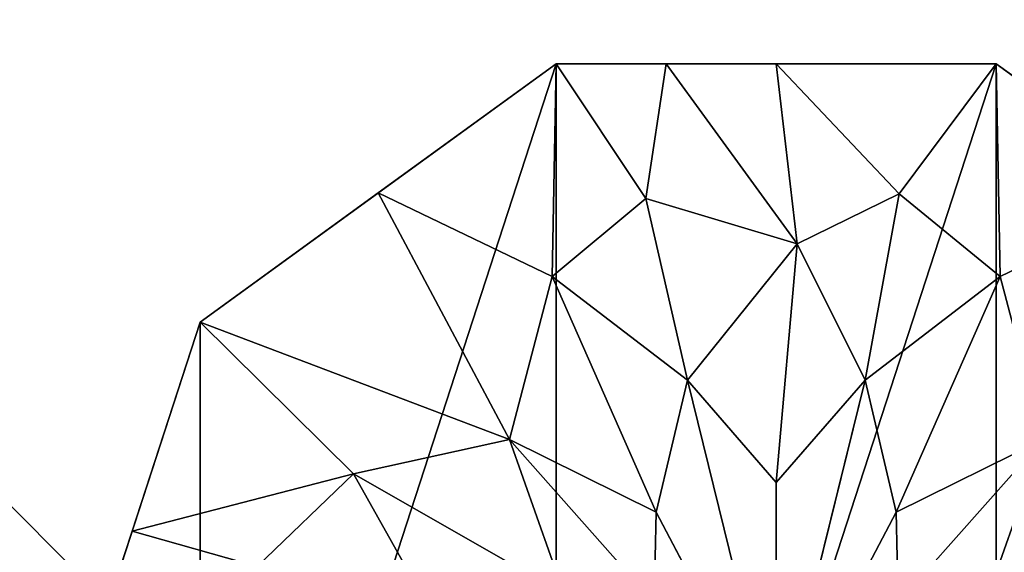
# Model space of a CAD drawing. Units: inches. Extents: x 0 to 623, y -11 to 608.
# Drawn here: x 75 to 109, y 528 to 547 of the extents above; entities that cross this region are included whole.
import ezdxf

# ---------------------------------------------------------------- set-up
doc = ezdxf.new("R2010")
doc.units = ezdxf.units.IN
doc.header["$MEASUREMENT"] = 0
doc.layers.get('0').update_dxf_attribs({"true_color": 0xffffff})

# ---------------------------------------------------------------- blocks, each defined once
blk = doc.blocks.new('Group_14')
at = {"color": 9, "true_color": 0xc6c6c6}
mesh = blk.add_polyface(dxfattribs=at)
corners = [(593.176, 0), (0, 593.693), (0, 0), (593.176, 593.693)]
mesh.append_faces([[corners[k] for k in face] for face in [(0, 1, 2), (1, 0, 3)]], dxfattribs={"vtx0": -1, "color": 9})
blk = doc.blocks.new('Group_8')
blk.add_blockref('Group_14', (2.646, 2.563, 3.775))
at = {"color": 9, "true_color": 0xc6c6c6}
mesh = blk.add_polyface(dxfattribs=at)
corners = [(0, 0, 85), (2.563, 2.563, 85), (0, 598.818, 85), (598.457, 0, 85), (595.894, 2.563, 85), (595.894, 596.255, 85), (2.563, 596.255, 85), (598.457, 598.818, 85)]
mesh.append_faces([[corners[k] for k in face] for face in [(0, 1, 2), (1, 3, 4), (4, 3, 5), (2, 6, 7), (6, 2, 1), (7, 5, 3)]], dxfattribs={"vtx0": -1, "vtx1": -1, "color": 9})
mesh.append_faces([[corners[k] for k in face] for face in [(1, 0, 3), (7, 6, 5)]], dxfattribs={"vtx0": -1, "vtx2": -1, "color": 9})
mesh = blk.add_polyface(dxfattribs=at)
corners = [(0, 598.818), (2.563, 596.255), (0, 0), (598.457, 598.818), (595.894, 596.255), (595.894, 2.563), (2.563, 2.563), (598.457, 0)]
mesh.append_faces([[corners[k] for k in face] for face in [(0, 1, 2), (1, 3, 4), (4, 3, 5), (2, 6, 7), (6, 2, 1), (7, 5, 3)]], dxfattribs={"vtx0": -1, "vtx1": -1, "color": 9})
mesh.append_faces([[corners[k] for k in face] for face in [(1, 0, 3), (7, 6, 5)]], dxfattribs={"vtx0": -1, "vtx2": -1, "color": 9})
blk = doc.blocks.new('Group_12')
at = {"color": 9, "true_color": 0xc6c6c6}
for p, q in [((17.275, 47.553), (4.775, 38.471)), ((11.025, 43.012, 843.296), (17.275, 47.553, 843.296)), ((32.725, 47.553), (17.275, 47.553)), ((17.275, 47.553, 843.296), (21.137, 47.553, 843.296)), ((21.137, 47.553, 843.296), (32.725, 47.553, 843.296)), ((25, 47.553, 843.296), (21.137, 47.553, 843.296)), ((32.725, 47.553, 843.296), (25, 47.553, 843.296)), ((45.225, 38.471), (32.725, 47.553)), ((32.725, 47.553, 843.296), (38.975, 43.012, 843.296)), ((4.775, 38.471, 843.296), (11.025, 43.012, 843.296)), ((4.775, 38.471), (0, 23.776)), ((2.387, 31.124, 843.296), (4.775, 38.471, 843.296)), ((21.881, 36.432, 850.338), (25, 23.776, 853.296)), ((28.119, 36.432, 850.338), (25, 23.776, 853.296)), ((25, 23.776, 853.296), (25, 32.833, 851.688)), ((20.791, 31.796, 851.688), (25, 23.776, 853.296)), ((29.209, 31.796, 851.688), (25, 23.776, 853.296)), ((0, 23.776, 843.296), (2.387, 31.124, 843.296))]:
    blk.add_line(p, q, dxfattribs=at)
mesh = blk.add_polyface(dxfattribs=at)
corners = [(4.775, 38.471), (4.775, 9.082), (0, 23.776), (17.275, 47.553), (17.275, 0), (32.725, 47.553), (32.725, 0), (45.225, 38.471), (45.225, 9.082), (50, 23.776)]
mesh.append_faces([[corners[k] for k in face] for face in [(0, 1, 2), (8, 7, 9)]], dxfattribs={"vtx0": -1, "color": 9})
mesh.append_faces([[corners[k] for k in face] for face in [(1, 3, 4), (4, 5, 6), (6, 7, 8)]], dxfattribs={"vtx0": -1, "vtx1": -1, "color": 9})
mesh.append_faces([[corners[k] for k in face] for face in [(1, 0, 3), (4, 3, 5), (6, 5, 7)]], dxfattribs={"vtx0": -1, "vtx2": -1, "color": 9})
mesh = blk.add_polyface(dxfattribs=at)
corners = [(4.775, 38.471, 843.296), (17.275, 47.553), (4.775, 38.471), (17.275, 47.553, 843.296), (11.025, 43.012, 843.296)]
mesh.append_faces([[corners[k] for k in face] for face in [(0, 1, 2), (3, 0, 4)]], dxfattribs={"vtx0": -1, "color": 9})
mesh.append_faces([[corners[k] for k in face] for face in [(1, 0, 3)]], dxfattribs={"vtx0": -1, "vtx1": -1, "color": 9})
mesh = blk.add_polyface(dxfattribs=at)
corners = [(17.275, 47.553, 843.296), (11.025, 43.012, 843.296), (17.132, 40.079, 847.966)]
mesh.append_faces([[corners[k] for k in face] for face in [(0, 1, 2)]], dxfattribs={"color": 9})
mesh = blk.add_polyface(dxfattribs=at)
corners = [(20.428, 42.821, 847.117), (17.275, 47.553, 843.296), (17.132, 40.079, 847.966)]
mesh.append_faces([[corners[k] for k in face] for face in [(0, 1, 2)]], dxfattribs={"color": 9})
mesh = blk.add_polyface(dxfattribs=at)
corners = [(17.275, 47.553, 843.296), (32.725, 47.553), (17.275, 47.553), (32.725, 47.553, 843.296), (21.137, 47.553, 843.296)]
mesh.append_faces([[corners[k] for k in face] for face in [(0, 1, 2), (3, 0, 4)]], dxfattribs={"vtx0": -1, "color": 9})
mesh.append_faces([[corners[k] for k in face] for face in [(1, 0, 3)]], dxfattribs={"vtx0": -1, "vtx1": -1, "color": 9})
mesh = blk.add_polyface(dxfattribs=at)
corners = [(21.137, 47.553, 843.296), (17.275, 47.553, 843.296), (20.428, 42.821, 847.117)]
mesh.append_faces([[corners[k] for k in face] for face in [(0, 1, 2)]], dxfattribs={"color": 9})
mesh = blk.add_polyface(dxfattribs=at)
corners = [(25.731, 41.221, 848.311), (21.137, 47.553, 843.296), (20.428, 42.821, 847.117)]
mesh.append_faces([[corners[k] for k in face] for face in [(0, 1, 2)]], dxfattribs={"color": 9})
mesh = blk.add_polyface(dxfattribs=at)
corners = [(25.731, 41.221, 848.311), (25, 47.553, 843.296), (21.137, 47.553, 843.296)]
mesh.append_faces([[corners[k] for k in face] for face in [(0, 1, 2)]], dxfattribs={"color": 9})
mesh = blk.add_polyface(dxfattribs=at)
corners = [(29.315, 42.983, 847.057), (25, 47.553, 843.296), (25.731, 41.221, 848.311)]
mesh.append_faces([[corners[k] for k in face] for face in [(0, 1, 2)]], dxfattribs={"color": 9})
mesh = blk.add_polyface(dxfattribs=at)
corners = [(32.725, 47.553, 843.296), (25, 47.553, 843.296), (29.315, 42.983, 847.057)]
mesh.append_faces([[corners[k] for k in face] for face in [(0, 1, 2)]], dxfattribs={"color": 9})
mesh = blk.add_polyface(dxfattribs=at)
corners = [(32.868, 40.079, 847.966), (32.725, 47.553, 843.296), (29.315, 42.983, 847.057)]
mesh.append_faces([[corners[k] for k in face] for face in [(0, 1, 2)]], dxfattribs={"color": 9})
mesh = blk.add_polyface(dxfattribs=at)
corners = [(32.725, 47.553, 843.296), (45.225, 38.471), (32.725, 47.553), (45.225, 38.471, 843.296), (38.975, 43.012, 843.296)]
mesh.append_faces([[corners[k] for k in face] for face in [(0, 1, 2), (3, 0, 4)]], dxfattribs={"vtx0": -1, "color": 9})
mesh.append_faces([[corners[k] for k in face] for face in [(1, 0, 3)]], dxfattribs={"vtx0": -1, "vtx1": -1, "color": 9})
mesh = blk.add_polyface(dxfattribs=at)
corners = [(38.975, 43.012, 843.296), (32.725, 47.553, 843.296), (32.868, 40.079, 847.966)]
mesh.append_faces([[corners[k] for k in face] for face in [(0, 1, 2)]], dxfattribs={"color": 9})
mesh = blk.add_polyface(dxfattribs=at)
corners = [(15.632, 34.351, 849.892), (11.025, 43.012, 843.296), (4.775, 38.471, 843.296)]
mesh.append_faces([[corners[k] for k in face] for face in [(0, 1, 2)]], dxfattribs={"color": 9})
mesh = blk.add_polyface(dxfattribs=at)
corners = [(17.132, 40.079, 847.966), (11.025, 43.012, 843.296), (15.632, 34.351, 849.892)]
mesh.append_faces([[corners[k] for k in face] for face in [(0, 1, 2)]], dxfattribs={"color": 9})
mesh = blk.add_polyface(dxfattribs=at)
corners = [(29.315, 42.983, 847.057), (25.731, 41.221, 848.311), (28.119, 36.432, 850.338)]
mesh.append_faces([[corners[k] for k in face] for face in [(0, 1, 2)]], dxfattribs={"color": 9})
mesh = blk.add_polyface(dxfattribs=at)
corners = [(32.868, 40.079, 847.966), (29.315, 42.983, 847.057), (28.119, 36.432, 850.338)]
mesh.append_faces([[corners[k] for k in face] for face in [(0, 1, 2)]], dxfattribs={"color": 9})
mesh = blk.add_polyface(dxfattribs=at)
corners = [(38.975, 43.012, 843.296), (32.868, 40.079, 847.966), (34.368, 34.351, 849.892)]
mesh.append_faces([[corners[k] for k in face] for face in [(0, 1, 2)]], dxfattribs={"color": 9})
mesh = blk.add_polyface(dxfattribs=at)
corners = [(21.881, 36.432, 850.338), (20.428, 42.821, 847.117), (17.132, 40.079, 847.966)]
mesh.append_faces([[corners[k] for k in face] for face in [(0, 1, 2)]], dxfattribs={"color": 9})
mesh = blk.add_polyface(dxfattribs=at)
corners = [(25.731, 41.221, 848.311), (20.428, 42.821, 847.117), (21.881, 36.432, 850.338)]
mesh.append_faces([[corners[k] for k in face] for face in [(0, 1, 2)]], dxfattribs={"color": 9})
mesh = blk.add_polyface(dxfattribs=at)
corners = [(25.731, 41.221, 848.311), (21.881, 36.432, 850.338), (25, 32.833, 851.688)]
mesh.append_faces([[corners[k] for k in face] for face in [(0, 1, 2)]], dxfattribs={"color": 9})
mesh = blk.add_polyface(dxfattribs=at)
corners = [(28.119, 36.432, 850.338), (25.731, 41.221, 848.311), (25, 32.833, 851.688)]
mesh.append_faces([[corners[k] for k in face] for face in [(0, 1, 2)]], dxfattribs={"color": 9})
mesh = blk.add_polyface(dxfattribs=at)
corners = [(20.791, 31.796, 851.688), (17.132, 40.079, 847.966), (15.632, 34.351, 849.892)]
mesh.append_faces([[corners[k] for k in face] for face in [(0, 1, 2)]], dxfattribs={"color": 9})
mesh = blk.add_polyface(dxfattribs=at)
corners = [(21.881, 36.432, 850.338), (17.132, 40.079, 847.966), (20.791, 31.796, 851.688)]
mesh.append_faces([[corners[k] for k in face] for face in [(0, 1, 2)]], dxfattribs={"color": 9})
mesh = blk.add_polyface(dxfattribs=at)
corners = [(32.868, 40.079, 847.966), (28.119, 36.432, 850.338), (29.209, 31.796, 851.688)]
mesh.append_faces([[corners[k] for k in face] for face in [(0, 1, 2)]], dxfattribs={"color": 9})
mesh = blk.add_polyface(dxfattribs=at)
corners = [(34.368, 34.351, 849.892), (32.868, 40.079, 847.966), (29.209, 31.796, 851.688)]
mesh.append_faces([[corners[k] for k in face] for face in [(0, 1, 2)]], dxfattribs={"color": 9})
mesh = blk.add_polyface(dxfattribs=at)
corners = [(2.387, 31.124, 843.296), (0, 23.776), (0, 23.776, 843.296), (4.775, 38.471), (4.775, 38.471, 843.296)]
mesh.append_faces([[corners[k] for k in face] for face in [(0, 1, 2), (3, 0, 4)]], dxfattribs={"vtx0": -1, "color": 9})
mesh.append_faces([[corners[k] for k in face] for face in [(1, 0, 3)]], dxfattribs={"vtx0": -1, "vtx1": -1, "color": 9})
mesh = blk.add_polyface(dxfattribs=at)
corners = [(10.16, 33.149, 848.262), (4.775, 38.471, 843.296), (2.387, 31.124, 843.296)]
mesh.append_faces([[corners[k] for k in face] for face in [(0, 1, 2)]], dxfattribs={"color": 9})
mesh = blk.add_polyface(dxfattribs=at)
corners = [(15.632, 34.351, 849.892), (4.775, 38.471, 843.296), (10.16, 33.149, 848.262)]
mesh.append_faces([[corners[k] for k in face] for face in [(0, 1, 2)]], dxfattribs={"color": 9})
mesh = blk.add_polyface(dxfattribs=at)
corners = [(25, 23.776, 853.296), (21.881, 36.432, 850.338), (20.791, 31.796, 851.688)]
mesh.append_faces([[corners[k] for k in face] for face in [(0, 1, 2)]], dxfattribs={"color": 9})
mesh = blk.add_polyface(dxfattribs=at)
corners = [(25, 32.833, 851.688), (21.881, 36.432, 850.338), (25, 23.776, 853.296)]
mesh.append_faces([[corners[k] for k in face] for face in [(0, 1, 2)]], dxfattribs={"color": 9})
mesh = blk.add_polyface(dxfattribs=at)
corners = [(29.209, 31.796, 851.688), (28.119, 36.432, 850.338), (25, 23.776, 853.296)]
mesh.append_faces([[corners[k] for k in face] for face in [(0, 1, 2)]], dxfattribs={"color": 9})
mesh = blk.add_polyface(dxfattribs=at)
corners = [(28.119, 36.432, 850.338), (25, 32.833, 851.688), (25, 23.776, 853.296)]
mesh.append_faces([[corners[k] for k in face] for face in [(0, 1, 2)]], dxfattribs={"color": 9})
mesh = blk.add_polyface(dxfattribs=at)
corners = [(17.551, 28.918, 851.69), (15.632, 34.351, 849.892), (10.16, 33.149, 848.262)]
mesh.append_faces([[corners[k] for k in face] for face in [(0, 1, 2)]], dxfattribs={"color": 9})
mesh = blk.add_polyface(dxfattribs=at)
corners = [(20.791, 31.796, 851.688), (15.632, 34.351, 849.892), (20.719, 28.609, 852.351)]
mesh.append_faces([[corners[k] for k in face] for face in [(0, 1, 2)]], dxfattribs={"color": 9})
mesh = blk.add_polyface(dxfattribs=at)
corners = [(20.719, 28.609, 852.351), (15.632, 34.351, 849.892), (17.551, 28.918, 851.69)]
mesh.append_faces([[corners[k] for k in face] for face in [(0, 1, 2)]], dxfattribs={"color": 9})
mesh = blk.add_polyface(dxfattribs=at)
corners = [(34.368, 34.351, 849.892), (29.209, 31.796, 851.688), (29.281, 28.609, 852.351)]
mesh.append_faces([[corners[k] for k in face] for face in [(0, 1, 2)]], dxfattribs={"color": 9})
mesh = blk.add_polyface(dxfattribs=at)
corners = [(34.368, 34.351, 849.892), (29.281, 28.609, 852.351), (32.449, 28.918, 851.69)]
mesh.append_faces([[corners[k] for k in face] for face in [(0, 1, 2)]], dxfattribs={"color": 9})
mesh = blk.add_polyface(dxfattribs=at)
corners = [(39.84, 33.149, 848.262), (34.368, 34.351, 849.892), (32.449, 28.918, 851.69)]
mesh.append_faces([[corners[k] for k in face] for face in [(0, 1, 2)]], dxfattribs={"color": 9})
mesh = blk.add_polyface(dxfattribs=at)
corners = [(10.16, 33.149, 848.262), (2.387, 31.124, 843.296), (6.779, 29.885, 847.334)]
mesh.append_faces([[corners[k] for k in face] for face in [(0, 1, 2)]], dxfattribs={"color": 9})
mesh = blk.add_polyface(dxfattribs=at)
corners = [(12.831, 28.392, 850.346), (10.16, 33.149, 848.262), (6.779, 29.885, 847.334)]
mesh.append_faces([[corners[k] for k in face] for face in [(0, 1, 2)]], dxfattribs={"color": 9})
mesh = blk.add_polyface(dxfattribs=at)
corners = [(17.551, 28.918, 851.69), (10.16, 33.149, 848.262), (12.831, 28.392, 850.346)]
mesh.append_faces([[corners[k] for k in face] for face in [(0, 1, 2)]], dxfattribs={"color": 9})
mesh = blk.add_polyface(dxfattribs=at)
corners = [(39.84, 33.149, 848.262), (32.449, 28.918, 851.69), (37.169, 28.392, 850.346)]
mesh.append_faces([[corners[k] for k in face] for face in [(0, 1, 2)]], dxfattribs={"color": 9})
mesh = blk.add_polyface(dxfattribs=at)
corners = [(25, 23.776, 853.296), (20.791, 31.796, 851.688), (20.719, 28.609, 852.351)]
mesh.append_faces([[corners[k] for k in face] for face in [(0, 1, 2)]], dxfattribs={"color": 9})
mesh = blk.add_polyface(dxfattribs=at)
corners = [(29.281, 28.609, 852.351), (29.209, 31.796, 851.688), (25, 23.776, 853.296)]
mesh.append_faces([[corners[k] for k in face] for face in [(0, 1, 2)]], dxfattribs={"color": 9})
mesh = blk.add_polyface(dxfattribs=at)
corners = [(6.779, 29.885, 847.334), (2.387, 31.124, 843.296), (0, 23.776, 843.296)]
mesh.append_faces([[corners[k] for k in face] for face in [(0, 1, 2)]], dxfattribs={"color": 9})

msp = doc.modelspace()

# ---------------------------------------------------------------- block references
for name, p in [('Group_8', (7.384, -1.96, 909.255)), ('Group_12', (76.344, 497.784))]:
    msp.add_blockref(name, p)

doc.saveas('drawing.dxf')
